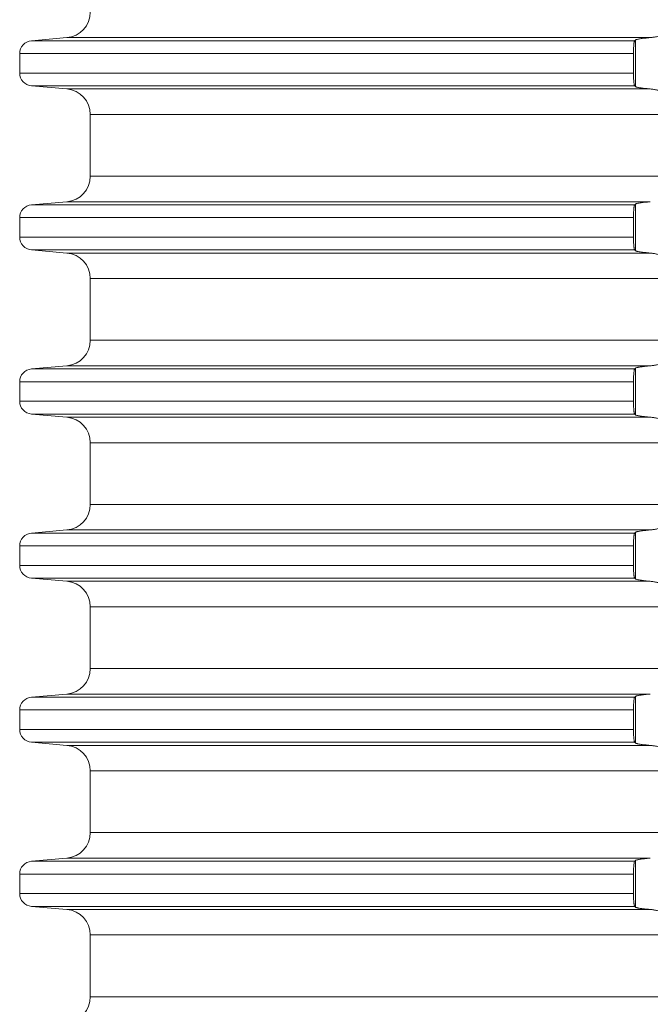
# Model space of a CAD drawing. Units: millimetres. Extents: x 2673 to 4786, y 0 to 1485.
# Drawn here: x 3953 to 3977, y 617 to 656 of the extents above; entities that cross this region are included whole.
import ezdxf

# ---------------------------------------------------------------- set-up
doc = ezdxf.new("R2010")
doc.units = ezdxf.units.MM
doc.layers.add('вспомогательный', color=140, linetype='Continuous', lineweight=20)

# ---------------------------------------------------------------- blocks, each defined once
blk = doc.blocks.new('HL85N-200__1', base_point=(-1294, -645.598))
at = {"layer": 'вспомогательный', "linetype": 'Continuous'}
for p, q in [((-1237.163, -489.798), (-1238.544, -489.919)), ((-1215.035, -489.919), (-1238.544, -489.919)), ((-1214.426, -489.798), (-1237.163, -489.798)), ((-1214.996, -491.711), (-1214.996, -489.885)), ((-1215.08, -490.417), (-1239, -490.417)), ((-1239, -490.417), (-1239, -491.179)), ((-1215.08, -490.417), (-1215.08, -491.179)), ((-1215.08, -491.179), (-1239, -491.179)), ((-1237.163, -491.798), (-1238.544, -491.677)), ((-1215.035, -491.677), (-1238.544, -491.677)), ((-1214.426, -491.798), (-1237.163, -491.798)), ((-1236.25, -495.202), (-1236.25, -492.794)), ((-1131.75, -492.794), (-1236.25, -492.794)), ((-1131.75, -495.202), (-1236.25, -495.202)), ((-1237.163, -496.198), (-1238.544, -496.319)), ((-1215.035, -496.319), (-1238.544, -496.319)), ((-1214.426, -496.198), (-1237.163, -496.198)), ((-1214.996, -498.111), (-1214.996, -496.285)), ((-1215.08, -496.817), (-1239, -496.817)), ((-1239, -496.817), (-1239, -497.579)), ((-1215.08, -496.817), (-1215.08, -497.579)), ((-1215.08, -497.579), (-1239, -497.579)), ((-1237.163, -498.198), (-1238.544, -498.077)), ((-1215.035, -498.077), (-1238.544, -498.077)), ((-1214.426, -498.198), (-1237.163, -498.198)), ((-1236.25, -501.602), (-1236.25, -499.194)), ((-1131.75, -499.194), (-1236.25, -499.194)), ((-1131.75, -501.602), (-1236.25, -501.602)), ((-1237.163, -502.598), (-1238.544, -502.719)), ((-1214.426, -502.598), (-1237.163, -502.598)), ((-1215.035, -502.719), (-1238.544, -502.719)), ((-1214.996, -504.511), (-1214.996, -502.685)), ((-1239, -503.217), (-1239, -503.979)), ((-1215.08, -503.217), (-1239, -503.217)), ((-1215.08, -503.217), (-1215.08, -503.979)), ((-1215.08, -503.979), (-1239, -503.979)), ((-1237.163, -504.598), (-1238.544, -504.477)), ((-1215.035, -504.477), (-1238.544, -504.477)), ((-1214.426, -504.598), (-1237.163, -504.598)), ((-1236.25, -508.002), (-1236.25, -505.594)), ((-1131.75, -505.594), (-1236.25, -505.594)), ((-1131.75, -508.002), (-1236.25, -508.002)), ((-1237.163, -508.998), (-1238.544, -509.119)), ((-1215.035, -509.119), (-1238.544, -509.119)), ((-1214.426, -508.998), (-1237.163, -508.998)), ((-1214.996, -510.911), (-1214.996, -509.085)), ((-1239, -509.617), (-1239, -510.379)), ((-1215.08, -509.617), (-1239, -509.617)), ((-1215.08, -509.617), (-1215.08, -510.379)), ((-1215.08, -510.379), (-1239, -510.379)), ((-1237.163, -510.998), (-1238.544, -510.877)), ((-1215.035, -510.877), (-1238.544, -510.877)), ((-1214.426, -510.998), (-1237.163, -510.998)), ((-1236.25, -514.402), (-1236.25, -511.994)), ((-1131.75, -511.994), (-1236.25, -511.994)), ((-1131.75, -514.402), (-1236.25, -514.402)), ((-1237.163, -515.398), (-1238.544, -515.519)), ((-1215.035, -515.519), (-1238.544, -515.519)), ((-1214.426, -515.398), (-1237.163, -515.398)), ((-1214.996, -517.311), (-1214.996, -515.485)), ((-1239, -516.017), (-1239, -516.779)), ((-1215.08, -516.017), (-1239, -516.017)), ((-1215.08, -516.017), (-1215.08, -516.779)), ((-1215.08, -516.779), (-1239, -516.779)), ((-1237.163, -517.398), (-1238.544, -517.277)), ((-1215.035, -517.277), (-1238.544, -517.277)), ((-1214.426, -517.398), (-1237.163, -517.398)), ((-1236.25, -520.802), (-1236.25, -518.394)), ((-1131.75, -518.394), (-1236.25, -518.394)), ((-1131.75, -520.802), (-1236.25, -520.802)), ((-1237.163, -521.798), (-1238.544, -521.919)), ((-1214.426, -521.798), (-1237.163, -521.798)), ((-1215.035, -521.919), (-1238.544, -521.919)), ((-1214.996, -523.711), (-1214.996, -521.885)), ((-1239, -522.417), (-1239, -523.179)), ((-1215.08, -522.417), (-1239, -522.417)), ((-1215.08, -522.417), (-1215.08, -523.179)), ((-1215.08, -523.179), (-1239, -523.179)), ((-1237.163, -523.798), (-1238.544, -523.677)), ((-1215.035, -523.677), (-1238.544, -523.677)), ((-1214.426, -523.798), (-1237.163, -523.798)), ((-1236.25, -527.202), (-1236.25, -524.794)), ((-1131.75, -524.794), (-1236.25, -524.794)), ((-1131.75, -527.202), (-1236.25, -527.202))]:
    blk.add_line(p, q, dxfattribs=at)
for centre, radius, start, end in [((-1237.25, -488.802), 1, 275, 0), ((-1238.5, -490.417), 0.5, 95, 180), ((-1238.5, -491.179), 0.5, 180, 265), ((-1237.25, -492.794), 1, 0, 85), ((-1237.25, -495.202), 1, 275, 0), ((-1238.5, -496.817), 0.5, 95, 180), ((-1238.5, -497.579), 0.5, 180, 265), ((-1237.25, -499.194), 1, 0, 85), ((-1237.25, -501.602), 1, 275, 0), ((-1238.5, -503.217), 0.5, 95, 180), ((-1238.5, -503.979), 0.5, 180, 265), ((-1237.25, -505.594), 1, 0, 85), ((-1237.25, -508.002), 1, 275, 0), ((-1238.5, -509.617), 0.5, 95, 180), ((-1238.5, -510.379), 0.5, 180, 265), ((-1237.25, -511.994), 1, 0, 85), ((-1237.25, -514.402), 1, 275, 0), ((-1238.5, -516.017), 0.5, 95, 180), ((-1238.5, -516.779), 0.5, 180, 265), ((-1237.25, -518.394), 1, 0, 85), ((-1237.25, -520.802), 1, 275, 0), ((-1238.5, -522.417), 0.5, 95, 180), ((-1238.5, -523.179), 0.5, 180, 265), ((-1237.25, -524.794), 1, 0, 85), ((-1237.25, -527.202), 1, 275, 0)]:
    blk.add_arc(centre, radius, start, end, dxfattribs=at)
for points in [[(-1215.035, -489.919), (-1215.039, -489.925), (-1215.043, -489.934), (-1215.047, -489.946), (-1215.052, -489.964), (-1215.058, -489.999), (-1215.063, -490.035), (-1215.066, -490.068), (-1215.072, -490.141), (-1215.077, -490.225), (-1215.08, -490.319), (-1215.08, -490.417)], [(-1214.996, -489.885), (-1215.006, -489.894), (-1215.015, -489.902), (-1215.025, -489.911), (-1215.035, -489.919)], [(-1214.996, -489.885), (-1214.973, -489.874), (-1214.94, -489.864), (-1214.881, -489.852), (-1214.82, -489.842), (-1214.739, -489.83), (-1214.645, -489.819), (-1214.527, -489.807), (-1214.426, -489.798)], [(-1213.004, -489.781), (-1213.026, -489.753), (-1213.068, -489.719), (-1213.101, -489.698), (-1213.127, -489.683), (-1213.169, -489.664), (-1213.205, -489.651), (-1213.276, -489.632), (-1213.339, -489.621), (-1213.421, -489.615), (-1213.502, -489.617), (-1213.685, -489.641), (-1213.875, -489.683), (-1214.014, -489.718), (-1214.154, -489.753), (-1214.291, -489.78), (-1214.426, -489.798)], [(-1215.08, -491.179), (-1215.08, -491.215), (-1215.08, -491.26), (-1215.079, -491.313), (-1215.077, -491.372), (-1215.072, -491.455), (-1215.066, -491.529), (-1215.059, -491.587), (-1215.052, -491.633), (-1215.047, -491.651), (-1215.043, -491.663), (-1215.039, -491.671), (-1215.035, -491.677)], [(-1215.035, -491.677), (-1215.025, -491.686), (-1215.015, -491.694), (-1215.006, -491.703), (-1214.996, -491.711)], [(-1214.426, -491.798), (-1214.553, -491.787), (-1214.645, -491.777), (-1214.749, -491.765), (-1214.82, -491.755), (-1214.881, -491.745), (-1214.94, -491.732), (-1214.976, -491.721), (-1214.996, -491.711)], [(-1214.426, -491.798), (-1214.291, -491.816), (-1214.154, -491.844), (-1214.014, -491.878), (-1213.875, -491.913), (-1213.685, -491.956), (-1213.502, -491.979), (-1213.421, -491.981), (-1213.339, -491.975), (-1213.276, -491.965), (-1213.205, -491.945), (-1213.126, -491.913), (-1213.068, -491.878), (-1213.026, -491.844), (-1213.004, -491.816)], [(-1215.035, -496.319), (-1215.039, -496.324), (-1215.043, -496.334), (-1215.048, -496.348), (-1215.052, -496.364), (-1215.057, -496.393), (-1215.062, -496.427), (-1215.066, -496.468), (-1215.07, -496.512), (-1215.073, -496.555), (-1215.075, -496.593), (-1215.077, -496.625), (-1215.08, -496.719), (-1215.08, -496.817)], [(-1214.996, -496.285), (-1215.006, -496.294), (-1215.015, -496.302), (-1215.025, -496.311), (-1215.035, -496.319)], [(-1214.996, -496.285), (-1214.976, -496.275), (-1214.94, -496.264), (-1214.888, -496.253), (-1214.82, -496.242), (-1214.749, -496.232), (-1214.645, -496.219), (-1214.54, -496.208), (-1214.426, -496.198)], [(-1215.08, -497.579), (-1215.08, -497.677), (-1215.077, -497.772), (-1215.072, -497.855), (-1215.066, -497.929), (-1215.063, -497.962), (-1215.059, -497.988), (-1215.056, -498.012), (-1215.052, -498.033), (-1215.047, -498.049), (-1215.043, -498.063), (-1215.039, -498.071), (-1215.035, -498.077)], [(-1215.035, -498.077), (-1215.025, -498.086), (-1215.015, -498.094), (-1215.006, -498.103), (-1214.996, -498.111)], [(-1214.426, -498.198), (-1214.54, -498.188), (-1214.645, -498.177), (-1214.729, -498.167), (-1214.82, -498.155), (-1214.895, -498.142), (-1214.94, -498.132), (-1214.973, -498.122), (-1214.996, -498.111)], [(-1214.426, -498.198), (-1214.291, -498.216), (-1214.154, -498.244), (-1214.014, -498.278), (-1213.875, -498.313), (-1213.685, -498.356), (-1213.502, -498.379), (-1213.421, -498.381), (-1213.339, -498.375), (-1213.276, -498.365), (-1213.205, -498.345), (-1213.169, -498.332), (-1213.127, -498.313), (-1213.095, -498.296), (-1213.068, -498.278), (-1213.026, -498.244), (-1213.004, -498.216)], [(-1214.996, -502.685), (-1214.987, -502.68), (-1214.97, -502.673), (-1214.94, -502.664), (-1214.913, -502.658), (-1214.873, -502.651), (-1214.82, -502.642), (-1214.776, -502.635), (-1214.718, -502.628), (-1214.645, -502.619), (-1214.54, -502.608), (-1214.426, -502.598)], [(-1213.004, -502.581), (-1213.026, -502.553), (-1213.068, -502.519), (-1213.095, -502.501), (-1213.127, -502.483), (-1213.169, -502.464), (-1213.205, -502.451), (-1213.276, -502.432), (-1213.339, -502.421), (-1213.421, -502.415), (-1213.502, -502.417), (-1213.685, -502.441), (-1213.875, -502.483), (-1214.014, -502.518), (-1214.154, -502.553), (-1214.291, -502.58), (-1214.426, -502.598)], [(-1215.035, -502.719), (-1215.043, -502.734), (-1215.052, -502.764), (-1215.06, -502.817), (-1215.066, -502.868), (-1215.071, -502.927), (-1215.075, -502.981), (-1215.077, -503.025), (-1215.078, -503.071), (-1215.08, -503.136), (-1215.08, -503.217)], [(-1214.996, -502.685), (-1215.006, -502.694), (-1215.015, -502.702), (-1215.025, -502.711), (-1215.035, -502.719)], [(-1215.08, -503.979), (-1215.08, -504.041), (-1215.079, -504.095), (-1215.078, -504.139), (-1215.077, -504.172), (-1215.072, -504.255), (-1215.066, -504.329), (-1215.063, -504.36), (-1215.059, -504.388), (-1215.055, -504.414), (-1215.052, -504.433), (-1215.047, -504.451), (-1215.043, -504.463), (-1215.039, -504.472), (-1215.035, -504.477)], [(-1215.035, -504.477), (-1215.025, -504.486), (-1215.015, -504.494), (-1215.006, -504.503), (-1214.996, -504.511)], [(-1214.426, -504.598), (-1214.54, -504.588), (-1214.645, -504.577), (-1214.729, -504.567), (-1214.82, -504.555), (-1214.881, -504.545), (-1214.94, -504.532), (-1214.973, -504.522), (-1214.996, -504.511)], [(-1214.426, -504.598), (-1214.291, -504.616), (-1214.154, -504.644), (-1214.014, -504.678), (-1213.875, -504.713), (-1213.685, -504.756), (-1213.502, -504.779), (-1213.421, -504.781), (-1213.339, -504.775), (-1213.276, -504.765), (-1213.205, -504.745), (-1213.119, -504.709), (-1213.068, -504.678), (-1213.026, -504.644), (-1213.004, -504.616)], [(-1215.035, -509.119), (-1215.043, -509.134), (-1215.052, -509.164), (-1215.055, -509.183), (-1215.059, -509.208), (-1215.063, -509.239), (-1215.066, -509.268), (-1215.072, -509.341), (-1215.077, -509.425), (-1215.078, -509.471), (-1215.08, -509.536), (-1215.08, -509.617)], [(-1214.996, -509.085), (-1215.006, -509.094), (-1215.015, -509.102), (-1215.025, -509.111), (-1215.035, -509.119)], [(-1214.996, -509.085), (-1214.973, -509.074), (-1214.94, -509.064), (-1214.881, -509.052), (-1214.82, -509.042), (-1214.729, -509.029), (-1214.645, -509.019), (-1214.553, -509.01), (-1214.426, -508.998)], [(-1213.004, -508.981), (-1213.026, -508.953), (-1213.068, -508.919), (-1213.119, -508.887), (-1213.205, -508.851), (-1213.276, -508.832), (-1213.339, -508.821), (-1213.421, -508.815), (-1213.502, -508.817), (-1213.685, -508.841), (-1213.875, -508.883), (-1214.014, -508.918), (-1214.154, -508.953), (-1214.291, -508.98), (-1214.426, -508.998)], [(-1215.08, -510.379), (-1215.08, -510.477), (-1215.077, -510.572), (-1215.072, -510.655), (-1215.066, -510.729), (-1215.063, -510.762), (-1215.059, -510.788), (-1215.056, -510.81), (-1215.052, -510.833), (-1215.047, -510.849), (-1215.043, -510.863), (-1215.039, -510.871), (-1215.035, -510.877)], [(-1215.035, -510.877), (-1215.025, -510.886), (-1215.015, -510.894), (-1215.006, -510.903), (-1214.996, -510.911)], [(-1214.426, -510.998), (-1214.527, -510.989), (-1214.645, -510.977), (-1214.729, -510.967), (-1214.82, -510.955), (-1214.895, -510.942), (-1214.94, -510.932), (-1214.973, -510.922), (-1214.996, -510.911)], [(-1214.426, -510.998), (-1214.291, -511.016), (-1214.154, -511.044), (-1214.014, -511.078), (-1213.875, -511.113), (-1213.685, -511.156), (-1213.502, -511.179), (-1213.421, -511.181), (-1213.339, -511.175), (-1213.276, -511.165), (-1213.205, -511.145), (-1213.169, -511.132), (-1213.127, -511.113), (-1213.101, -511.099), (-1213.068, -511.078), (-1213.026, -511.044), (-1213.004, -511.016)], [(-1215.035, -515.519), (-1215.043, -515.534), (-1215.052, -515.564), (-1215.059, -515.609), (-1215.066, -515.668), (-1215.071, -515.727), (-1215.075, -515.781), (-1215.077, -515.825), (-1215.079, -515.902), (-1215.08, -515.968), (-1215.08, -516.017)], [(-1214.996, -515.485), (-1215.006, -515.494), (-1215.015, -515.502), (-1215.025, -515.511), (-1215.035, -515.519)], [(-1214.996, -515.485), (-1214.976, -515.475), (-1214.94, -515.464), (-1214.881, -515.452), (-1214.82, -515.442), (-1214.739, -515.43), (-1214.645, -515.419), (-1214.54, -515.408), (-1214.426, -515.398)], [(-1215.08, -516.779), (-1215.08, -516.815), (-1215.08, -516.86), (-1215.079, -516.913), (-1215.077, -516.972), (-1215.074, -517.025), (-1215.071, -517.069), (-1215.069, -517.104), (-1215.066, -517.129), (-1215.059, -517.187), (-1215.052, -517.233), (-1215.047, -517.249), (-1215.043, -517.263), (-1215.039, -517.272), (-1215.035, -517.277)], [(-1215.035, -517.277), (-1215.025, -517.286), (-1215.015, -517.294), (-1215.006, -517.303), (-1214.996, -517.311)], [(-1214.426, -517.398), (-1214.527, -517.389), (-1214.645, -517.377), (-1214.739, -517.366), (-1214.82, -517.355), (-1214.873, -517.346), (-1214.913, -517.338), (-1214.94, -517.332), (-1214.97, -517.324), (-1214.987, -517.317), (-1214.996, -517.311)], [(-1214.426, -517.398), (-1214.291, -517.416), (-1214.154, -517.444), (-1214.014, -517.478), (-1213.875, -517.513), (-1213.685, -517.556), (-1213.502, -517.579), (-1213.421, -517.581), (-1213.339, -517.575), (-1213.276, -517.565), (-1213.205, -517.545), (-1213.119, -517.509), (-1213.068, -517.478), (-1213.026, -517.444), (-1213.004, -517.416)], [(-1214.996, -521.885), (-1214.973, -521.874), (-1214.94, -521.864), (-1214.888, -521.853), (-1214.82, -521.842), (-1214.739, -521.83), (-1214.645, -521.819), (-1214.553, -521.81), (-1214.426, -521.798)], [(-1215.035, -521.919), (-1215.043, -521.934), (-1215.052, -521.964), (-1215.059, -522.009), (-1215.066, -522.068), (-1215.071, -522.127), (-1215.075, -522.181), (-1215.077, -522.225), (-1215.078, -522.271), (-1215.08, -522.336), (-1215.08, -522.417)], [(-1214.996, -521.885), (-1215.006, -521.894), (-1215.015, -521.902), (-1215.025, -521.911), (-1215.035, -521.919)], [(-1215.08, -523.179), (-1215.08, -523.241), (-1215.079, -523.295), (-1215.078, -523.339), (-1215.077, -523.372), (-1215.074, -523.425), (-1215.071, -523.469), (-1215.069, -523.504), (-1215.066, -523.529), (-1215.063, -523.561), (-1215.058, -523.597), (-1215.052, -523.633), (-1215.047, -523.649), (-1215.043, -523.663), (-1215.039, -523.672), (-1215.035, -523.677)], [(-1215.035, -523.677), (-1215.025, -523.686), (-1215.015, -523.694), (-1215.006, -523.703), (-1214.996, -523.711)], [(-1214.426, -523.798), (-1214.553, -523.787), (-1214.645, -523.777), (-1214.749, -523.765), (-1214.82, -523.755), (-1214.895, -523.742), (-1214.94, -523.732), (-1214.973, -523.722), (-1214.996, -523.711)], [(-1214.426, -523.798), (-1214.291, -523.816), (-1214.154, -523.844), (-1214.014, -523.878), (-1213.875, -523.913), (-1213.685, -523.956), (-1213.502, -523.979), (-1213.421, -523.981), (-1213.339, -523.975), (-1213.276, -523.965), (-1213.205, -523.945), (-1213.169, -523.932), (-1213.127, -523.913), (-1213.101, -523.899), (-1213.068, -523.878), (-1213.026, -523.844), (-1213.004, -523.816)]]:
    blk.add_spline(points, degree=3, dxfattribs=at)

msp = doc.modelspace()

# ---------------------------------------------------------------- block references
msp.add_blockref('HL85N-200__1', (3897.531, 499.258))

doc.saveas('drawing.dxf')
